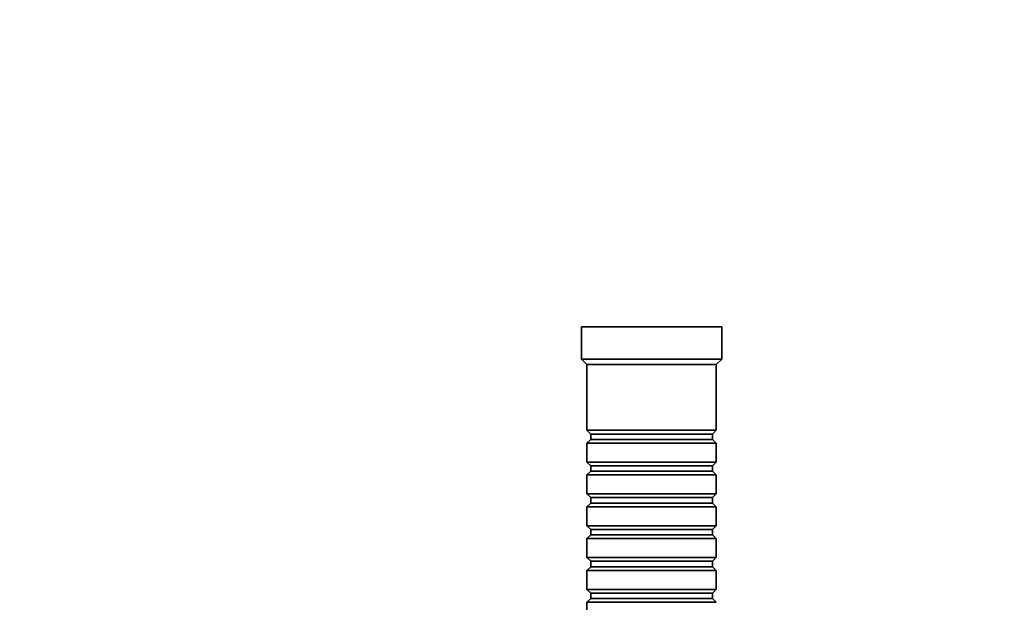
# Model space of a CAD drawing. Units: millimetres. Extents: x 0 to 1478, y 0 to 1758.
# Drawn here: x 548 to 731, y 771 to 879 of the extents above; entities that cross this region are included whole.
import ezdxf
from ezdxf import colors
from ezdxf.entities.mleader import LeaderData, LeaderLine
from ezdxf.math import Vec2, Vec3

# ---------------------------------------------------------------- set-up
doc = ezdxf.new("R2010")
doc.units = ezdxf.units.MM
doc.layers.add('DV3_Défaut', color=7, linetype='Continuous')
doc.layers.add('Défaut', color=7, linetype='Continuous')

# ---------------------------------------------------------------- blocks, each defined once
blk = doc.blocks.new('_DOT')
at = {"color": 0}
blk.add_line((0, 0), (-1, 0), dxfattribs=at)
at = {"color": 0, "const_width": 0.333}
blk.add_lwpolyline([(-0.1665, 0, 1), (0.1665, 0, 1)], format="xyb", close=True, dxfattribs=at)
blk = doc.blocks.new('SE2')
at = {"layer": 'DV3_Défaut', "color": 7, "linetype": 'Continuous', "lineweight": 35}
for p, q in [((678.14, 822), (652.14, 822)), ((652.14, 822), (652.14, 816)), ((678.14, 816), (678.14, 822)), ((678.14, 816), (652.14, 816)), ((652.14, 816), (653.14, 815)), ((677.14, 815), (653.14, 815)), ((653.14, 815), (653.14, 802.8)), ((677.14, 815), (678.14, 816)), ((677.14, 802.8), (677.14, 815)), ((677.14, 802.8), (653.14, 802.8)), ((653.14, 802.8), (653.84, 802.1)), ((653.84, 802.1), (676.44, 802.1)), ((653.84, 802.1), (653.84, 801.1)), ((676.44, 802.1), (677.14, 802.8)), ((676.44, 801.1), (676.44, 802.1)), ((653.84, 801.1), (653.14, 800.4)), ((653.14, 800.4), (677.14, 800.4)), ((653.14, 800.4), (653.14, 796.9)), ((653.84, 801.1), (676.44, 801.1)), ((677.14, 800.4), (676.44, 801.1)), ((677.14, 796.9), (677.14, 800.4)), ((677.14, 796.9), (653.14, 796.9)), ((653.14, 796.9), (653.84, 796.2)), ((676.44, 796.2), (677.14, 796.9)), ((653.84, 795.2), (653.14, 794.5)), ((653.14, 794.5), (677.14, 794.5)), ((653.14, 794.5), (653.14, 791)), ((653.84, 796.2), (676.44, 796.2)), ((653.84, 796.2), (653.84, 795.2)), ((653.84, 795.2), (676.44, 795.2)), ((676.44, 795.2), (676.44, 796.2)), ((677.14, 794.5), (676.44, 795.2)), ((677.14, 791), (677.14, 794.5)), ((677.14, 791), (653.14, 791)), ((653.14, 791), (653.84, 790.3)), ((676.44, 790.3), (677.14, 791)), ((653.84, 789.3), (653.14, 788.6)), ((653.84, 790.3), (676.44, 790.3)), ((653.84, 790.3), (653.84, 789.3)), ((653.84, 789.3), (676.44, 789.3)), ((676.44, 789.3), (676.44, 790.3)), ((677.14, 788.6), (676.44, 789.3)), ((653.14, 788.6), (677.14, 788.6)), ((653.14, 788.6), (653.14, 785.1)), ((677.14, 785.1), (677.14, 788.6)), ((677.14, 785.1), (653.14, 785.1)), ((653.14, 785.1), (653.84, 784.4)), ((653.84, 784.4), (676.44, 784.4)), ((653.84, 784.4), (653.84, 783.4)), ((676.44, 784.4), (677.14, 785.1)), ((676.44, 783.4), (676.44, 784.4)), ((653.84, 783.4), (653.14, 782.7)), ((653.14, 782.7), (677.14, 782.7)), ((653.14, 782.7), (653.14, 779.2)), ((653.84, 783.4), (676.44, 783.4)), ((677.14, 782.7), (676.44, 783.4)), ((677.14, 779.2), (677.14, 782.7)), ((677.14, 779.2), (653.14, 779.2)), ((653.14, 779.2), (653.84, 778.5)), ((653.84, 778.5), (676.44, 778.5)), ((653.84, 778.5), (653.84, 777.5)), ((676.44, 778.5), (677.14, 779.2)), ((676.44, 777.5), (676.44, 778.5)), ((653.84, 777.5), (653.14, 776.8)), ((653.14, 776.8), (677.14, 776.8)), ((653.14, 776.8), (653.14, 773.3)), ((653.84, 777.5), (676.44, 777.5)), ((677.14, 776.8), (676.44, 777.5)), ((677.14, 773.3), (677.14, 776.8)), ((677.14, 773.3), (653.14, 773.3)), ((653.14, 773.3), (653.84, 772.6)), ((653.84, 772.6), (676.44, 772.6)), ((653.84, 772.6), (653.84, 771.6)), ((676.44, 772.6), (677.14, 773.3)), ((676.44, 771.6), (676.44, 772.6)), ((653.84, 771.6), (653.14, 770.9)), ((653.14, 770.9), (677.14, 770.9)), ((653.14, 770.9), (653.14, 767.4)), ((653.84, 771.6), (676.44, 771.6)), ((677.14, 770.9), (676.44, 771.6))]:
    blk.add_line(p, q, dxfattribs=at)

msp = doc.modelspace()

# ---------------------------------------------------------------- block references
at = {"layer": 'Défaut'}
msp.add_blockref('SE2', (0, 0), dxfattribs=at)

# ---------------------------------------------------------------- leaders
at = {"layer": 'Défaut', "color": 7, "linetype": 'Continuous', "lineweight": 18}
ml = msp.add_multileader_mtext('Standard', dxfattribs=at)
ml.set_content('{\\pxsm0.9;\\fSolid Edge ISO|b1||i0||c0|p34;\\W1.;26/06/2020\\P}', color=256)
ml.set_leader_properties()
ml.set_arrow_properties(name='DOT')
ml.build(insert=Vec2(0, 0))
ml.multileader.update_dxf_attribs({"leader_type": 0, "dogleg_length": 0, "arrow_head_size": 12})
ctx = ml.context
ctx.base_point, ctx.char_height, ctx.arrow_head_size, ctx.landing_gap_size = Vec3(1390.41, 1750.71), 12, 12, 4.2
notes = []
notes.append((ctx, [(0, (0, 0, 0), (0, 0), (1, 0), 1, [])]))
ctx.mtext.insert = Vec3(1392.41, 1756.83)
for ctx, leaders in notes:
    for number, flags, end, landing, length, lines in leaders:
        leader = LeaderData()
        leader.index, (leader.has_last_leader_line, leader.has_dogleg_vector, leader.attachment_direction) = number, flags
        leader.last_leader_point, leader.dogleg_vector, leader.dogleg_length = Vec3(end), Vec3(landing), length
        for number, points, colour, breaks in lines:
            line = LeaderLine()
            line.index, line.vertices, line.color, line.breaks = number, Vec3.list(points), colors.encode_raw_color(colour), breaks
            leader.lines.append(line)
        ctx.leaders.append(leader)

doc.saveas('drawing.dxf')
